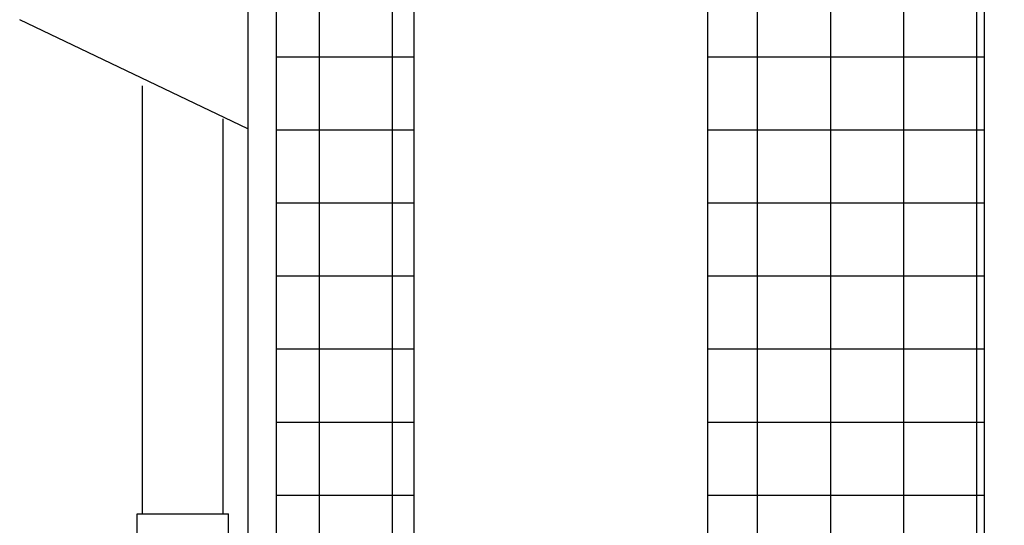
# Model space of a CAD drawing. Units: inches. Extents: x 0 to 1152, y 0 to 864.
# Drawn here: x 485 to 566, y 185 to 227 of the extents above; entities that cross this region are included whole.
import ezdxf

# ---------------------------------------------------------------- set-up
doc = ezdxf.new("R2010")
doc.units = ezdxf.units.IN
doc.header["$LTSCALE"] = 80
doc.header["$MEASUREMENT"] = 0
for name, color, linetype in [('BASE_UNIT', 6, 'CONTINUOUS'), ('BASE_UNIT_AIR_INTAKE', 6, 'CONTINUOUS'), ('RH_PUMP_PIPING_8R', 6, 'CONTINUOUS')]:
    doc.layers.add(name, color=color, linetype=linetype)

msp = doc.modelspace()

# ---------------------------------------------------------------- hatches: boundary and pattern name
at = {"layer": 'BASE_UNIT_AIR_INTAKE'}
h = msp.add_hatch(dxfattribs=at)
h.set_pattern_fill('NET', color=256, scale=48)
h.set_pattern_definition([(0, (0, 1.809), (0, 6), []), (90, (0, 1.809), (-6, 4e-16), [])])
h.paths.add_polyline_path([(634.25, 153.8092), (645.5646, 153.8092), (645.5646, 231.8717), (634.25, 231.8717)])
h.paths.add_polyline_path([(610.125, 231.8717), (587.375, 231.8717), (587.375, 153.8092), (610.125, 153.8092)])
h.paths.add_polyline_path([(564.625, 231.8717), (541.875, 231.8717), (541.875, 153.8092), (564.625, 153.8092)])
h.paths.add_polyline_path([(517.75, 231.8717), (506.4354, 231.8717), (506.4354, 153.8092), (517.75, 153.8092)])

# ---------------------------------------------------------------- linework, layer by layer
at = {"layer": 'BASE_UNIT'}
msp.add_line((504.125, 243.8092), (504.125, 143.8092), dxfattribs=at)
at = {"layer": 'BASE_UNIT_AIR_INTAKE'}
for p, q in [((506.4354, 243.8092), (506.4354, 143.8092)), ((517.75, 231.8717), (517.75, 153.8092)), ((541.875, 231.8717), (541.875, 153.8092)), ((564.625, 231.8717), (564.625, 153.8092))]:
    msp.add_line(p, q, dxfattribs=at)
at = {"layer": 'RH_PUMP_PIPING_8R'}
for p, q in [((504.125, 217.8923), (485.375, 226.8565)), ((504.125, 217.8923), (485.375, 226.8565)), ((504.125, 217.8923), (485.375, 226.8565)), ((504.125, 217.8923), (485.375, 226.8565)), ((495.4687, 186.2774), (495.4687, 221.4335)), ((495.4687, 186.2774), (495.4687, 221.4335)), ((495.4687, 186.2774), (495.4687, 221.4335)), ((495.4687, 186.2774), (495.4687, 221.4335)), ((502.0937, 186.2774), (502.0937, 218.7232)), ((502.0937, 186.2774), (502.0937, 218.7232)), ((502.0937, 186.2774), (502.0937, 218.7232)), ((502.0937, 186.2774), (502.0937, 218.7232)), ((495.0312, 183.2774), (495.0312, 186.2774)), ((495.0312, 186.2774), (502.5312, 186.2774)), ((495.0312, 183.2774), (495.0312, 186.2774)), ((495.0312, 186.2774), (502.5312, 186.2774)), ((495.0312, 183.2774), (495.0312, 186.2774)), ((495.0312, 186.2774), (502.5312, 186.2774)), ((495.0312, 183.2774), (495.0312, 186.2774)), ((495.0312, 186.2774), (502.5312, 186.2774)), ((502.5312, 183.2774), (502.5312, 186.2774)), ((502.5312, 183.2774), (502.5312, 186.2774)), ((502.5312, 183.2774), (502.5312, 186.2774)), ((502.5312, 183.2774), (502.5312, 186.2774))]:
    msp.add_line(p, q, dxfattribs=at)

doc.saveas('drawing.dxf')
